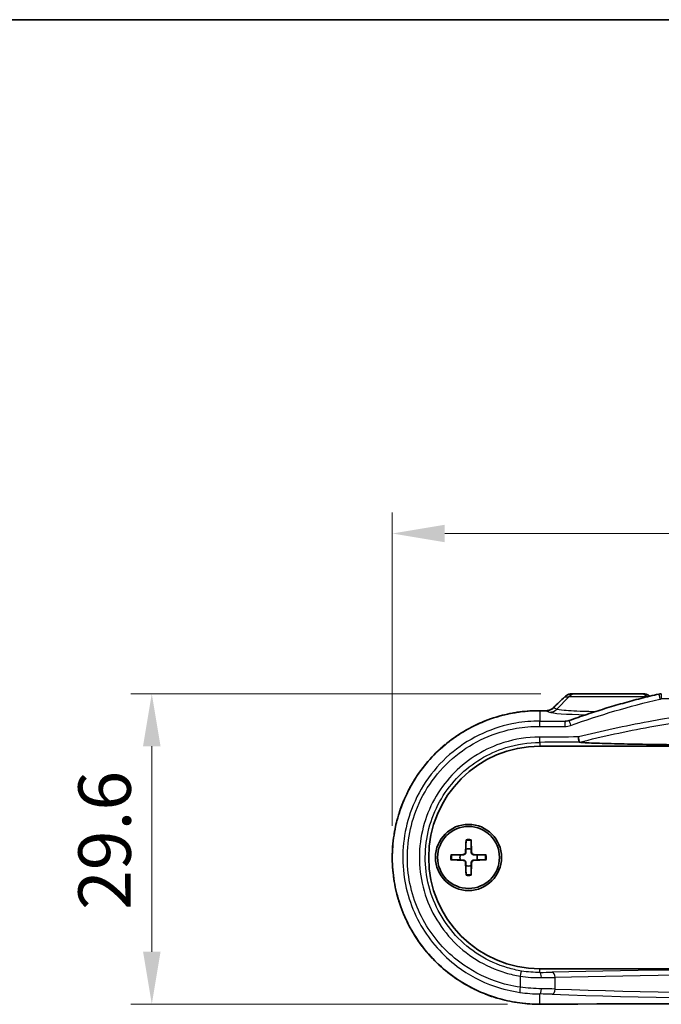
# Model space of a CAD drawing. Units: millimetres. Extents: x 0 to 2572, y 0 to 562.
# Drawn here: x 862 to 923, y 468 to 562 of the extents above; entities that cross this region are included whole.
import ezdxf

# ---------------------------------------------------------------- set-up
doc = ezdxf.new("R2010")
doc.units = ezdxf.units.MM
doc.header["$LTSCALE"] = 1.5
doc.layers.get('Defpoints').update_dxf_attribs({"lineweight": 25})
for name, color, linetype, lineweight in [('Border (ISO)', 7, 'Continuous', 35), ('Dimension (ISO)', 7, 'Continuous', 18), ('Visible (ISO)', 7, 'Continuous', 35), ('Visible Narrow (ISO)', 7, 'Continuous', 25)]:
    doc.layers.add(name, color=color, linetype=linetype, lineweight=lineweight)
doc.styles.add('Note Text (TK)', font='txt')
doc.dimstyles.new('Default - Method 1b (TK)', dxfattribs={"dimscale": 1.5, "dimtxt": 2.5, "dimasz": 2.5, "dimexe": 1, "dimexo": 1.5, "dimgap": 1, "dimtad": 1, "dimtoh": 1, "dimrnd": 1e-08, "dimdsep": 46, "dimtxsty": 'Note Text (TK)', "dimcen": 0.09, "dimdle": 5, "dimclrd": 100, "dimclre": 100, "dimclrt": 7, "dimadec": 1, "dimazin": 1, "dimtfac": 1, "dimtmove": 0, "dimatfit": 3, "dimfxl": 1, "dimtolj": 1, "dimlwd": -1, "dimlwe": -1, "dimarcsym": 0})

# ---------------------------------------------------------------- blocks, each defined once
blk = doc.blocks.new('図面枠 tk図枠')
at = {"layer": 'Border (ISO)'}
blk.add_line((14.5, 289), (405.5, 289), dxfattribs=at)
blk = doc.blocks.new('*D26')
at = {"layer": 'Defpoints', "color": 0}
for p in [(914.666, 497.77), (874.578, 468.183), (911.496, 468.183)]:
    blk.add_point(p, dxfattribs=at)
at = {"layer": 'Dimension (ISO)', "color": 100}
for p, q in [((911.666, 497.77), (872.578, 497.77)), ((874.578, 492.77), (874.578, 473.183)), ((908.496, 468.183), (872.578, 468.183))]:
    blk.add_line(p, q, dxfattribs=at)
for points in [[(873.744, 492.77), (875.411, 492.77), (874.578, 497.77)], [(873.744, 473.183), (875.411, 473.183), (874.578, 468.183)]]:
    blk.add_solid(points, dxfattribs=at)
at = {"layer": 'Dimension (ISO)', "color": 7, "insert": (870.078, 477.166), "char_height": 5, "attachment_point": 4, "rotation": 90, "style": 'Note Text (TK)'}
blk.add_mtext('\\A1;29.6', dxfattribs=at)
blk = doc.blocks.new('*D27')
at = {"layer": 'Defpoints', "color": 0}
for p in [(983.647, 513.038), (897.509, 482.17), (983.647, 482.17)]:
    blk.add_point(p, dxfattribs=at)
at = {"layer": 'Dimension (ISO)', "color": 100}
for p, q in [((897.509, 485.17), (897.509, 515.038)), ((983.647, 485.17), (983.647, 515.038)), ((902.509, 513.038), (978.647, 513.038))]:
    blk.add_line(p, q, dxfattribs=at)
for points in [[(902.509, 513.872), (902.509, 512.205), (897.509, 513.038)], [(978.647, 513.872), (978.647, 512.205), (983.647, 513.038)]]:
    blk.add_solid(points, dxfattribs=at)
at = {"layer": 'Dimension (ISO)', "color": 7, "insert": (935.237, 517.538), "char_height": 5, "attachment_point": 4, "style": 'Note Text (TK)'}
blk.add_mtext('\\A1;86.1', dxfattribs=at)

msp = doc.modelspace()

# ---------------------------------------------------------------- linework, layer by layer
at = {"layer": 'Visible (ISO)'}
for p, q in [((915.0387, 497.7695), (914.6657, 497.7695)), ((915.0387, 497.7695), (921.1165, 497.7695)), ((921.4033, 497.7695), (921.1165, 497.7695)), ((911.5776, 492.7695), (969.5776, 492.7695)), ((904.5399, 483.8623), (904.4945, 482.6729)), ((905.0153, 483.8623), (905.0606, 482.6729)), ((903.0848, 482.4072), (904.2742, 482.4526)), ((906.4704, 482.4072), (905.281, 482.4526)), ((903.0848, 481.9318), (904.2742, 481.8865)), ((904.5399, 480.4767), (904.4945, 481.6661)), ((905.0153, 480.4767), (905.0606, 481.6661)), ((906.4704, 481.9318), (905.281, 481.8865)), ((969.5776, 471.5695), (911.5776, 471.5695))]:
    msp.add_line(p, q, dxfattribs=at)
for radius in [3.15, 2.95]:
    msp.add_circle((904.7776, 482.1695), radius, dxfattribs=at)
for centre, radius, start, end in [((911.5776, 482.1695), 10.6, 90, 270), ((904.7776, 482.1695), 0.8205, 162.750869, 197.249131), ((904.2655, 482.6816), 0.2292, 272.183125, 357.816875), ((904.7776, 482.1695), 0.8205, 72.750869, 107.249131), ((905.2897, 482.6816), 0.2292, 182.183125, 267.816875), ((904.7776, 482.1695), 0.8205, 342.750869, 17.249131), ((904.2655, 481.6574), 0.2292, 2.183125, 87.816875), ((904.7776, 482.1695), 0.8205, 252.750869, 287.249131), ((905.2897, 481.6574), 0.2292, 92.183125, 177.816875)]:
    msp.add_arc(centre, radius, start, end, dxfattribs=at)
for centre, major_axis, ratio, start_param, end_param in [((888.8091, 574.5849), (-421.9841, -415.5732), 0.1227746, 1.5071261, 1.50966), ((923.1603, 496.7579), (-0.0213, 1.0114), 0.9995966, 6.2620928, 6.4907912), ((940.5782, 512.3674), (-311.1326, 0), 0.0523314, 1.4774589, 1.4793276), ((914.0024, 496.3016), (-0.0853, -1.1493), 0.9923453, 0.2063409, 0.4182261), ((940.5776, 451.972), (311.1241, 0), 0.0523315, 1.4774583, 1.6641343)]:
    msp.add_ellipse(centre, major_axis=major_axis, ratio=ratio, start_param=start_param, end_param=end_param, dxfattribs=at)
for points, knots in [([(914.6657, 497.7695), (914.6137, 497.7695), (914.5616, 497.7656), (914.4585, 497.7498), (914.4075, 497.738), (914.3077, 497.7067), (914.2589, 497.6872), (914.1646, 497.6408), (914.1191, 497.6139), (914.0325, 497.553), (913.9914, 497.5191), (913.9532, 497.4819)], [0, 0, 0, 0, 0.008074823, 0.008074823, 0.016149645, 0.016149645, 0.024224468, 0.024224468, 0.03229929, 0.03229929, 0.040374113, 0.040374113, 0.040374113, 0.040374113]), ([(914.3877, 495.217), (914.9462, 495.4189), (915.5072, 495.6141), (916.6339, 495.9911), (917.1995, 496.1729), (918.3351, 496.5232), (918.9051, 496.6916), (920.049, 497.015), (920.6229, 497.1701), (921.7744, 497.4667), (922.3519, 497.6083), (922.9311, 497.7432)], [0, 0, 0, 0, 0.17750971, 0.17750971, 0.35501942, 0.35501942, 0.53252913, 0.53252913, 0.71003884, 0.71003884, 0.88754854, 0.88754854, 0.88754854, 0.88754854]), ([(922.0509, 497.5327), (922.0316, 497.549), (922.0117, 497.5646), (921.9488, 497.6101), (921.9039, 497.6374), (921.8104, 497.6848), (921.7619, 497.7048), (921.6623, 497.737), (921.6112, 497.7492), (921.5079, 497.7654), (921.4556, 497.7695), (921.4033, 497.7695)], [0.004099, 0.004099, 0.004099, 0.004099, 0.007895247, 0.007895247, 0.015790495, 0.015790495, 0.023685742, 0.023685742, 0.03158099, 0.03158099, 0.039476237, 0.039476237, 0.039476237, 0.039476237]), ([(912.8779, 496.4392), (912.8403, 496.4027), (912.7998, 496.3692), (912.7137, 496.3088), (912.6682, 496.2819), (912.5734, 496.2355), (912.5241, 496.2159), (912.4228, 496.1845), (912.3709, 496.1726), (912.2656, 496.157), (912.2123, 496.1532), (912.159, 496.1535)], [0, 0, 0, 0, 0.02369118, 0.02369118, 0.04738236, 0.04738236, 0.07107355, 0.07107355, 0.09476473, 0.09476473, 0.11845591, 0.11845591, 0.11845591, 0.11845591]), ([(911.58, 496.1563), (910.8301, 496.16), (910.08, 496.1033), (908.5977, 495.8708), (907.8656, 495.6948), (906.4385, 495.2279), (905.7436, 494.9369), (904.4096, 494.2474), (903.7704, 493.849), (902.5651, 492.9556), (901.9988, 492.4609), (900.954, 491.3883), (900.4752, 490.8108), (899.6174, 489.5885), (899.238, 488.944), (898.5879, 487.6052), (898.3168, 486.9111), (897.8889, 485.4905), (897.7317, 484.7643), (897.5346, 483.2977), (897.4944, 482.5573), (897.5316, 481.08), (897.6088, 480.3431), (897.8788, 478.8903), (898.0716, 478.1743), (898.5685, 476.7804), (898.8728, 476.1025), (899.5857, 474.8016), (899.9948, 474.1788), (900.908, 473.0037), (901.4126, 472.4519), (902.5047, 471.4338), (903.0926, 470.9679), (904.3367, 470.1348), (904.9931, 469.7678), (906.3571, 469.143), (907.0648, 468.8854), (908.4049, 468.5162), (909.0328, 468.3886), (910.3006, 468.2203), (910.9403, 468.1796), (911.58, 468.1828)], [0, 0, 0, 0, 0.2179176, 0.2179176, 0.4361611, 0.4361611, 0.6545499, 0.6545499, 0.8727825, 0.8727825, 1.0905478, 1.0905478, 1.3075841, 1.3075841, 1.5236747, 1.5236747, 1.7388225, 1.7388225, 1.953147, 1.953147, 2.1669458, 2.1669458, 2.3806, 2.3806, 2.5945308, 2.5945308, 2.8090768, 2.8090768, 3.0245064, 3.0245064, 3.2409053, 3.2409053, 3.4581782, 3.4581782, 3.6761296, 3.6761296, 3.8944436, 3.8944436, 4.0803205, 4.0803205, 4.2661975, 4.2661975, 4.2661975, 4.2661975]), ([(907.4651, 495.5598), (907.5726, 495.5922), (907.6804, 495.6233), (908.4049, 495.8228), (909.0328, 495.9504), (910.3006, 496.1187), (910.9403, 496.1594), (911.58, 496.1563)], [3.86181035, 3.86181035, 3.86181035, 3.86181035, 3.89444357, 3.89444357, 4.08032054, 4.08032054, 4.26619752, 4.26619752, 4.26619752, 4.26619752]), ([(905.3786, 494.7436), (905.4767, 494.7913), (905.5753, 494.8379), (905.9115, 494.9919), (906.1514, 495.0938), (906.394, 495.1889)], [3.64440694, 3.64440694, 3.64440694, 3.64440694, 3.67612962, 3.67612962, 3.75190989, 3.75190989, 3.75190989, 3.75190989]), ([(903.4345, 493.5951), (903.5268, 493.6602), (903.6198, 493.7242), (903.9367, 493.9364), (904.164, 494.0793), (904.3952, 494.2156)], [3.42534872, 3.42534872, 3.42534872, 3.42534872, 3.45817821, 3.45817821, 3.53620618, 3.53620618, 3.53620618, 3.53620618]), ([(915.3502, 493.1508), (915.3444, 493.1554), (915.3371, 493.1725), (915.3205, 493.2297), (915.3113, 493.2693), (915.2928, 493.3627), (915.2837, 493.4145), (915.2662, 493.5267), (915.2578, 493.5862), (915.2501, 493.6473), (915.25, 493.6483), (915.2498, 493.6494)], [0, 0, 0, 0, 0.019400736, 0.019400736, 0.038897491, 0.038897491, 0.057018909, 0.057018909, 0.075168724, 0.075168724, 0.075487448, 0.075487448, 0.075487448, 0.075487448]), ([(901.718, 492.1665), (901.797, 492.2437), (901.8768, 492.3199), (902.15, 492.5746), (902.3475, 492.7485), (902.5497, 492.9167)], [3.20884566, 3.20884566, 3.20884566, 3.20884566, 3.24090528, 3.24090528, 3.31732334, 3.31732334, 3.31732334, 3.31732334]), ([(940.5776, 492.8214), (938.1232, 492.8214), (935.4321, 492.8271), (930.1155, 492.8532), (927.4901, 492.8736), (924.1927, 492.9109), (923.1484, 492.9243), (921.1188, 492.9556), (920.1342, 492.9734), (918.5126, 493.0092), (917.6448, 493.0321), (916.6783, 493.0663), (916.3164, 493.0813), (915.9068, 493.1031), (915.745, 493.1131), (915.5214, 493.1304), (915.4221, 493.14), (915.3532, 493.1499)], [2.7463508, 2.7463508, 2.7463508, 2.7463508, 3.4826641, 3.4826641, 4.2189773, 4.2189773, 4.5226138, 4.5226138, 4.8262503, 4.8262503, 5.098146, 5.098146, 5.239006, 5.239006, 5.3217135, 5.3217135, 5.4019471, 5.4019471, 5.4019471, 5.4019471]), ([(900.2423, 490.4718), (900.3105, 490.5642), (900.3799, 490.6558), (900.6107, 490.9528), (900.7768, 491.1545), (900.9483, 491.3515)], [2.99117785, 2.99117785, 2.99117785, 2.99117785, 3.0245064, 3.0245064, 3.10032157, 3.10032157, 3.10032157, 3.10032157]), ([(899.0677, 488.5836), (899.1201, 488.6849), (899.1737, 488.7856), (899.3579, 489.1218), (899.4941, 489.3541), (899.6369, 489.5823)], [2.77602145, 2.77602145, 2.77602145, 2.77602145, 2.80907682, 2.80907682, 2.88712384, 2.88712384, 2.88712384, 2.88712384]), ([(898.2078, 486.5339), (898.2437, 486.6433), (898.281, 486.7522), (898.4037, 487.0965), (898.4941, 487.3301), (898.5907, 487.561)], [2.56119816, 2.56119816, 2.56119816, 2.56119816, 2.59453075, 2.59453075, 2.66702525, 2.66702525, 2.66702525, 2.66702525]), ([(897.6839, 484.3761), (897.7024, 484.4916), (897.7223, 484.6069), (897.7912, 484.9773), (897.8458, 485.2314), (897.9074, 485.4838)], [2.3467521, 2.3467521, 2.3467521, 2.3467521, 2.38059999, 2.38059999, 2.45578267, 2.45578267, 2.45578267, 2.45578267]), ([(897.5086, 482.1695), (897.5086, 482.2866), (897.5101, 482.4036), (897.5193, 482.7701), (897.5322, 483.0194), (897.5519, 483.2681)], [2.133088, 2.133088, 2.133088, 2.133088, 2.16694584, 2.16694584, 2.23912443, 2.23912443, 2.23912443, 2.23912443]), ([(904.5375, 483.7752), (904.5375, 483.7797), (904.5376, 483.7864), (904.5379, 483.8017), (904.5382, 483.8137), (904.5389, 483.836), (904.5394, 483.8502), (904.5399, 483.8623)], [0.032870253, 0.032870253, 0.032870253, 0.032870253, 0.035756906, 0.035756906, 0.039354308, 0.039354308, 0.042984581, 0.042984581, 0.042984581, 0.042984581]), ([(905.0153, 483.8623), (905.0157, 483.8502), (905.0162, 483.836), (905.0169, 483.8137), (905.0172, 483.8017), (905.0176, 483.7864), (905.0177, 483.7797), (905.0177, 483.7752)], [0.014340112, 0.014340112, 0.014340112, 0.014340112, 0.017970384, 0.017970384, 0.021567786, 0.021567786, 0.02445444, 0.02445444, 0.02445444, 0.02445444]), ([(903.0848, 482.4072), (903.0969, 482.4077), (903.1111, 482.4082), (903.1334, 482.4089), (903.1454, 482.4092), (903.1607, 482.4095), (903.1674, 482.4096), (903.1719, 482.4096)], [0.014340112, 0.014340112, 0.014340112, 0.014340112, 0.017970384, 0.017970384, 0.021567786, 0.021567786, 0.02445444, 0.02445444, 0.02445444, 0.02445444]), ([(904.526, 482.6717), (904.5255, 482.656), (904.5236, 482.6405), (904.5157, 482.6036), (904.5075, 482.5797), (904.4834, 482.5349), (904.4677, 482.5139), (904.4332, 482.4794), (904.4122, 482.4637), (904.3674, 482.4396), (904.3435, 482.4314), (904.3066, 482.4235), (904.2911, 482.4216), (904.2754, 482.4211)], [0.115860482, 0.115860482, 0.115860482, 0.115860482, 0.120744523, 0.120744523, 0.128056016, 0.128056016, 0.135367509, 0.135367509, 0.142679003, 0.142679003, 0.149990496, 0.149990496, 0.154874537, 0.154874537, 0.154874537, 0.154874537]), ([(905.2798, 482.4211), (905.2641, 482.4216), (905.2486, 482.4235), (905.2116, 482.4314), (905.1878, 482.4396), (905.1429, 482.4637), (905.122, 482.4794), (905.0875, 482.5139), (905.0717, 482.5349), (905.0477, 482.5797), (905.0394, 482.6036), (905.0316, 482.6405), (905.0297, 482.656), (905.0292, 482.6717)], [0.115860482, 0.115860482, 0.115860482, 0.115860482, 0.120744523, 0.120744523, 0.128056016, 0.128056016, 0.135367509, 0.135367509, 0.142679003, 0.142679003, 0.149990496, 0.149990496, 0.154874537, 0.154874537, 0.154874537, 0.154874537]), ([(906.3832, 482.4096), (906.3878, 482.4096), (906.3944, 482.4095), (906.4098, 482.4092), (906.4218, 482.4089), (906.4441, 482.4082), (906.4583, 482.4077), (906.4704, 482.4072)], [0.032870253, 0.032870253, 0.032870253, 0.032870253, 0.035756906, 0.035756906, 0.039354308, 0.039354308, 0.042984581, 0.042984581, 0.042984581, 0.042984581]), ([(903.1719, 481.9294), (903.1674, 481.9294), (903.1607, 481.9295), (903.1454, 481.9299), (903.1334, 481.9302), (903.1111, 481.9309), (903.0969, 481.9314), (903.0848, 481.9318)], [0.032870253, 0.032870253, 0.032870253, 0.032870253, 0.035756906, 0.035756906, 0.039354308, 0.039354308, 0.042984581, 0.042984581, 0.042984581, 0.042984581]), ([(904.2754, 481.9179), (904.2911, 481.9174), (904.3066, 481.9155), (904.3435, 481.9077), (904.3674, 481.8994), (904.4122, 481.8754), (904.4332, 481.8596), (904.4677, 481.8252), (904.4834, 481.8042), (904.5075, 481.7593), (904.5157, 481.7355), (904.5236, 481.6985), (904.5255, 481.683), (904.526, 481.6673)], [0.115860482, 0.115860482, 0.115860482, 0.115860482, 0.120744523, 0.120744523, 0.128056016, 0.128056016, 0.135367509, 0.135367509, 0.142679003, 0.142679003, 0.149990496, 0.149990496, 0.154874537, 0.154874537, 0.154874537, 0.154874537]), ([(905.0292, 481.6673), (905.0297, 481.683), (905.0316, 481.6985), (905.0394, 481.7355), (905.0477, 481.7593), (905.0717, 481.8042), (905.0875, 481.8252), (905.122, 481.8596), (905.1429, 481.8754), (905.1878, 481.8994), (905.2116, 481.9077), (905.2486, 481.9155), (905.2641, 481.9174), (905.2798, 481.9179)], [0.115860482, 0.115860482, 0.115860482, 0.115860482, 0.120744523, 0.120744523, 0.128056016, 0.128056016, 0.135367509, 0.135367509, 0.142679003, 0.142679003, 0.149990496, 0.149990496, 0.154874537, 0.154874537, 0.154874537, 0.154874537]), ([(906.4704, 481.9318), (906.4583, 481.9314), (906.4441, 481.9309), (906.4218, 481.9302), (906.4098, 481.9299), (906.3944, 481.9295), (906.3878, 481.9294), (906.3832, 481.9294)], [0.014340112, 0.014340112, 0.014340112, 0.014340112, 0.017970384, 0.017970384, 0.021567786, 0.021567786, 0.02445444, 0.02445444, 0.02445444, 0.02445444]), ([(897.6839, 479.963), (897.6655, 480.0781), (897.6486, 480.1934), (897.599, 480.5621), (897.572, 480.8163), (897.5519, 481.0709)], [1.91942159, 1.91942159, 1.91942159, 1.91942159, 1.95314699, 1.95314699, 2.02704999, 2.02704999, 2.02704999, 2.02704999]), ([(904.5399, 480.4767), (904.5394, 480.4888), (904.5389, 480.5031), (904.5382, 480.5253), (904.5379, 480.5373), (904.5376, 480.5527), (904.5375, 480.5593), (904.5375, 480.5639)], [0.014340112, 0.014340112, 0.014340112, 0.014340112, 0.017970384, 0.017970384, 0.021567786, 0.021567786, 0.02445444, 0.02445444, 0.02445444, 0.02445444]), ([(905.0177, 480.5639), (905.0177, 480.5593), (905.0176, 480.5527), (905.0172, 480.5373), (905.0169, 480.5253), (905.0162, 480.5031), (905.0157, 480.4888), (905.0153, 480.4767)], [0.032870253, 0.032870253, 0.032870253, 0.032870253, 0.035756906, 0.035756906, 0.039354308, 0.039354308, 0.042984581, 0.042984581, 0.042984581, 0.042984581]), ([(898.2078, 477.8051), (898.1712, 477.9161), (898.1361, 478.0277), (898.0311, 478.3763), (897.9661, 478.615), (897.9074, 478.8553)], [1.70497871, 1.70497871, 1.70497871, 1.70497871, 1.73882254, 1.73882254, 1.81039461, 1.81039461, 1.81039461, 1.81039461]), ([(899.0677, 475.7555), (899.0146, 475.8583), (898.9628, 475.9617), (898.7985, 476.3002), (898.6912, 476.5377), (898.5907, 476.7781)], [1.49013962, 1.49013962, 1.49013962, 1.49013962, 1.52367471, 1.52367471, 1.59914374, 1.59914374, 1.59914374, 1.59914374]), ([(900.2423, 473.8672), (900.1755, 473.9576), (900.1099, 474.0488), (899.9038, 474.3424), (899.7676, 474.5478), (899.6369, 474.7568)], [1.27499446, 1.27499446, 1.27499446, 1.27499446, 1.30758414, 1.30758414, 1.37904008, 1.37904008, 1.37904008, 1.37904008]), ([(901.718, 472.1725), (901.6362, 472.2524), (901.5554, 472.3334), (901.2946, 472.6011), (901.1188, 472.792), (900.9483, 472.9876)], [1.05732572, 1.05732572, 1.05732572, 1.05732572, 1.09054783, 1.09054783, 1.16585445, 1.16585445, 1.16585445, 1.16585445]), ([(903.4345, 470.7439), (903.3446, 470.8073), (903.2555, 470.8717), (902.9568, 471.0931), (902.7509, 471.2549), (902.5497, 471.4223)], [0.84082433, 0.84082433, 0.84082433, 0.84082433, 0.8727825, 0.8727825, 0.94884474, 0.94884474, 0.94884474, 0.94884474]), ([(905.3786, 469.5954), (905.2773, 469.6447), (905.1765, 469.6953), (904.8459, 469.8661), (904.6188, 469.9917), (904.3952, 470.1234)], [0.62177927, 0.62177927, 0.62177927, 0.62177927, 0.65454991, 0.65454991, 0.72997614, 0.72997614, 0.72997614, 0.72997614]), ([(907.4651, 468.7793), (907.3605, 468.8108), (907.2562, 468.8436), (906.897, 468.9611), (906.6441, 469.052), (906.394, 469.1501)], [0.40437552, 0.40437552, 0.40437552, 0.40437552, 0.43616108, 0.43616108, 0.51427524, 0.51427524, 0.51427524, 0.51427524])]:
    msp.add_open_spline(points, degree=3, knots=knots, dxfattribs=at)
msp.add_open_spline([(915.3532, 493.1499), (915.3518, 493.1501), (915.3508, 493.1504), (915.3502, 493.1508)], degree=3, dxfattribs=at)
for points, weights in [([(904.5375, 483.7752), (904.5356, 483.2281), (904.5343, 482.9531)], [1.0028781703, 1.06436427035, 1]), ([(905.0209, 482.9531), (905.0196, 483.2281), (905.0177, 483.7752)], [1, 1.06436427035, 1.0028781703]), ([(903.994, 482.4128), (903.719, 482.4115), (903.1719, 482.4096)], [1, 1.06436427035, 1.0028781703]), ([(904.2754, 482.4211), (904.1611, 482.4177), (903.994, 482.4128)], [1.31383827989, 1.17095272194, 1]), ([(904.5343, 482.9531), (904.5294, 482.786), (904.526, 482.6717)], [1, 1.17095272194, 1.31383827989]), ([(905.0292, 482.6717), (905.0258, 482.786), (905.0209, 482.9531)], [1.31383827989, 1.17095272194, 1]), ([(905.5612, 482.4128), (905.394, 482.4177), (905.2798, 482.4211)], [1, 1.17095272194, 1.31383827989]), ([(906.3832, 482.4096), (905.8362, 482.4115), (905.5612, 482.4128)], [1.0028781703, 1.06436427035, 1]), ([(903.1719, 481.9294), (903.719, 481.9275), (903.994, 481.9262)], [1.0028781703, 1.06436427035, 1]), ([(903.994, 481.9262), (904.1611, 481.9213), (904.2754, 481.9179)], [1, 1.17095272194, 1.31383827989]), ([(904.526, 481.6673), (904.5294, 481.5531), (904.5343, 481.3859)], [1.31383827989, 1.17095272194, 1]), ([(904.5343, 481.3859), (904.5356, 481.1109), (904.5375, 480.5639)], [1, 1.06436427035, 1.0028781703]), ([(905.0177, 480.5639), (905.0196, 481.1109), (905.0209, 481.3859)], [1.0028781703, 1.06436427035, 1]), ([(905.0209, 481.3859), (905.0258, 481.5531), (905.0292, 481.6673)], [1, 1.17095272194, 1.31383827989]), ([(905.2798, 481.9179), (905.394, 481.9213), (905.5612, 481.9262)], [1.31383827989, 1.17095272194, 1]), ([(905.5612, 481.9262), (905.8362, 481.9275), (906.3832, 481.9294)], [1, 1.06436427035, 1.0028781703])]:
    msp.add_rational_spline(points, weights, degree=2, dxfattribs=at)
at = {"layer": 'Visible Narrow (ISO)'}
for p, q in [((914.3423, 497.4766), (913.186, 496.3025)), ((913.9531, 497.4766), (914.3423, 497.4766)), ((921.8129, 497.4766), (914.3423, 497.4766)), ((921.8129, 497.4766), (921.8238, 497.4766)), ((921.8129, 497.4766), (921.815, 497.4744)), ((913.186, 496.3025), (912.8778, 496.4337)), ((958.0229, 497.2695), (923.1323, 497.2695)), ((911.5776, 496.1556), (911.5776, 495.1601)), ((912.1566, 496.1528), (912.4897, 496.011)), ((911.5776, 493.1383), (911.5776, 492.7695)), ((904.2742, 482.4526), (904.2754, 482.4211)), ((904.4945, 482.6729), (904.526, 482.6717)), ((905.0606, 482.6729), (905.0292, 482.6717)), ((905.281, 482.4526), (905.2798, 482.4211)), ((904.2742, 481.8865), (904.2754, 481.9179)), ((904.4945, 481.6661), (904.526, 481.6673)), ((905.0606, 481.6661), (905.0292, 481.6673)), ((905.281, 481.8865), (905.2798, 481.9179)), ((911.5776, 471.2136), (911.5776, 471.5695)), ((909.7071, 470.8527), (909.7071, 469.8024)), ((913.0248, 469.6291), (913.0248, 470.7338)), ((911.5776, 468.1834), (911.5776, 469.1596))]:
    msp.add_line(p, q, dxfattribs=at)
for radius, start, end in [(1.6235, 81.495509, 98.504491), (1.7094, 82.006902, 97.993098), (1.7094, 172.006902, 187.993098), (1.6235, 171.495509, 188.504491), (1.6235, 351.495509, 8.504491), (1.7094, 352.006902, 7.993098), (1.6235, 261.495509, 278.504491), (1.7094, 262.006902, 277.993098)]:
    msp.add_arc((904.7776, 482.1695), radius, start, end, dxfattribs=at)
for centre, major_axis, ratio, start_param, end_param in [((940.2294, 577.27), (-310.4159, -310.4159), 0.0874887, 1.3956393, 1.3991032), ((914.3013, 497.1231), (-0.3481, 0.3589), 0.06063, 0, 0.1233265), ((915.0387, 496.7695), (0, 1), 0.9848078, 0, 0.7853982), ((921.1165, 496.7695), (0, 1), 0.9848078, 5.4977871, 6.2831853), ((923.0445, 497.2562), (-0.1134, 0.487), 0.0549821, 0, 1.5579923), ((923.1603, 497.2695), (0, 0.5), 0.0560758, 0, 1.5707963), ((913.226, 496.0802), (-0.348, 0.359), 0.0631395, 0, 0.1233458), ((911.5776, 495.6563), (0.0024, 0.5), 0.0930664, 0, 0.0525883), ((940.5776, 512.4151), (311.6017, 0), 0.0524078, 4.6191866, 4.6210526), ((912.1566, 495.6535), (0.0024, 0.5), 0.0912084, 0, 0.0525792), ((912.4897, 497.0096), (-0.3917, -0.9201), 0.991167, 0.4056675, 1.183318), ((918.0776, 496.0471), (5.6302, 0), 0.0524799, 3.2642539, 4.331006), ((911.5776, 494.6608), (0.0025, 0.5), 0.0933661, 0.0525898, 1.5712552), ((940.5776, 510.8676), (311.1017, 0), 0.0523235, 4.6188856, 4.626705), ((940.5776, 511.3669), (-310.6017, 0), 0.0524078, 1.477293, 1.4851124), ((913.9966, 494.6494), (0.0023, 0.5), 0.0855783, 0.0525528, 1.5711816), ((914.5577, 494.7468), (-0.17, 0.4702), 0.0788148, 0, 1.5423123), ((940.5776, 482.8389), (-311.1017, 0), 0.0348646, 4.7938923, 4.8058923), ((911.5776, 493.638), (0.0016, -0.5), 0.0933667, 4.7120832, 6.2481255), ((940.5776, 482.3392), (310.6017, 0), 0.0349208, 1.6520971, 1.6642997), ((909.7567, 470.8527), (0.0811, 0.4934), 0.0979275, 0.0350752, 1.586897), ((910.2032, 471.3633), (-4.5, 0), 0.0349208, 1.8811666, 2.1703977), ((911.5776, 470.7139), (-0.0056, 0.5), 0.3053939, 4.7089685, 6.2465267), ((940.5776, 469.8115), (-49.3253, 0), 0.0349208, 4.1127876, 5.3119903), ((912.7426, 470.7338), (-0.0119, 0.4999), 0.5642039, 4.6989222, 6.2409029), ((940.5776, 469.3118), (48.8253, 0), 0.0352784, 0.971195, 2.1703977), ((910.2032, 470.8636), (5, 0), 0.0314287, 5.0227592, 5.3119903), ((909.7567, 469.8024), (-0.0703, -0.495), 0.0982543, 4.7263356, 6.2305706), ((911.5776, 469.6589), (-0.0084, -0.4999), 0.3053721, 0.054989, 1.5759293), ((910.2032, 468.9351), (4.5, 0), 0.0524078, 0.971195, 1.2604261), ((910.2032, 469.4344), (-5, 0), 0.047167, 4.1127876, 4.4020187), ((912.7426, 469.6291), (-0.0179, -0.4997), 0.5640668, 0.063424, 1.5910004), ((940.5776, 471.2639), (49.3253, 0), 0.0524078, 4.1127876, 5.3119903), ((940.5776, 471.7632), (-48.8253, 0), 0.0529445, 0.971195, 2.1703977), ((940.5776, 451.924), (-311.6017, 0), 0.0524078, 4.6191866, 4.8055914), ((911.5776, 468.6828), (0.0024, -0.5), 0.0930664, 6.230597, 6.2831853)]:
    msp.add_ellipse(centre, major_axis=major_axis, ratio=ratio, start_param=start_param, end_param=end_param, dxfattribs=at)
for points, knots in [([(913.9531, 497.4766), (914.0154, 497.5384), (914.0856, 497.5918), (914.2555, 497.6893), (914.3583, 497.7279), (914.5306, 497.7628), (914.5982, 497.7695), (914.6657, 497.7695)], [-0.040374113, -0.040374113, -0.040374113, -0.040374113, -0.027041524, -0.027041524, -0.010400586, -0.010400586, 0, 0, 0, 0]), ([(921.4033, 497.7695), (921.4958, 497.7695), (921.5884, 497.7564), (921.7766, 497.7022), (921.8713, 497.658), (921.9884, 497.5791), (922.0184, 497.5563), (922.0471, 497.5318)], [-0.039476237, -0.039476237, -0.039476237, -0.039476237, -0.025426092, -0.025426092, -0.009779266, -0.009779266, -0.004084217, -0.004084217, -0.004084217, -0.004084217]), ([(912.1566, 496.1528), (912.2531, 496.1518), (912.3496, 496.164), (912.5426, 496.2164), (912.6385, 496.2586), (912.7801, 496.3491), (912.8312, 496.3892), (912.8778, 496.4337)], [-0.11845591, -0.11845591, -0.11845591, -0.11845591, -0.07541085, -0.07541085, -0.02900417, -0.02900417, 0, 0, 0, 0]), ([(914.5158, 494.7468), (915.9048, 495.2481), (917.3096, 495.7079), (920.1449, 496.5445), (921.5754, 496.9212), (923.0163, 497.2562)], [0, 0, 0, 0, 0.44377427, 0.44377427, 0.88754854, 0.88754854, 0.88754854, 0.88754854]), ([(965.9053, 493.6494), (963.6927, 494.2091), (961.4598, 494.6916), (953.0749, 496.2108), (946.8274, 496.7631), (940.5778, 496.7631), (934.3283, 496.7631), (928.0807, 496.2109), (919.6956, 494.6917), (917.4626, 494.2092), (915.2498, 493.6494)], [-6.957324, -6.957324, -6.957324, -6.957324, -6.2716533, -6.2716533, -4.3998138, -4.3998138, -4.3998138, -2.5279682, -2.5279682, -1.8422519, -1.8422519, -1.8422519, -1.8422519]), ([(923.0163, 497.2562), (923.0353, 497.2606), (923.0545, 497.264), (923.0933, 497.2684), (923.1128, 497.2695), (923.1323, 497.2695)], [0, 0, 0, 0, 0.005848402, 0.005848402, 0.011704203, 0.011704203, 0.011704203, 0.011704203]), ([(911.5776, 468.1834), (909.7993, 468.175), (908.0215, 468.5089), (904.1452, 470.0378), (902.1525, 471.4946), (899.1722, 475.1605), (898.1621, 477.3452), (897.3641, 481.6854), (897.4518, 483.8129), (898.5096, 487.7243), (899.4352, 489.5173), (901.8571, 492.4662), (903.3115, 493.6549), (906.1895, 495.1833), (907.5417, 495.6564), (909.8052, 496.0797), (910.6914, 496.1598), (911.5776, 496.1556)], [-4.2661975, -4.2661975, -4.2661975, -4.2661975, -3.7495006, -3.7495006, -3.0543996, -3.0543996, -2.3781227, -2.3781227, -1.7771197, -1.7771197, -1.2050139, -1.2050139, -0.6694522, -0.6694522, -0.2574816, -0.2574816, 0, 0, 0, 0]), ([(916.8316, 496.0527), (916.5622, 496.0569), (916.2988, 496.0624), (915.1631, 496.0929), (914.4047, 496.1323), (913.5126, 496.2178), (913.2691, 496.2596), (913.186, 496.3025)], [0.2540648, 0.2540648, 0.2540648, 0.2540648, 0.4225036, 0.4225036, 1.0087219, 1.0087219, 1.4481351, 1.4481351, 1.4481351, 1.4481351]), ([(915.3502, 493.1508), (917.5684, 493.7138), (919.8071, 494.1988), (928.1594, 495.7136), (934.3677, 496.2633), (940.5778, 496.2633), (946.788, 496.2633), (952.9962, 495.7136), (961.3483, 494.1987), (963.5869, 493.7138), (965.8049, 493.1508)], [1.8361007, 1.8361007, 1.8361007, 1.8361007, 2.5279682, 2.5279682, 4.3998138, 4.3998138, 4.3998138, 6.2716533, 6.2716533, 6.9634751, 6.9634751, 6.9634751, 6.9634751]), ([(911.5776, 495.1601), (910.8146, 495.1637), (910.0516, 495.1), (907.1129, 494.5924), (905.0279, 493.6445), (901.5374, 490.8054), (900.1557, 488.892), (898.6546, 484.9163), (898.3849, 482.9172), (898.7415, 479.1093), (899.3183, 477.2988), (901.118, 474.1739), (902.301, 472.8385), (904.772, 470.9814), (905.9715, 470.3424), (908.033, 469.6254), (908.8526, 469.4266), (909.684, 469.3084)], [-3.7674102, -3.7674102, -3.7674102, -3.7674102, -3.5463507, -3.5463507, -2.9028561, -2.9028561, -2.2427405, -2.2427405, -1.6753971, -1.6753971, -1.1391426, -1.1391426, -0.632857, -0.632857, -0.2434065, -0.2434065, 0, 0, 0, 0]), ([(909.7071, 469.8024), (908.9064, 469.9159), (908.1169, 470.1069), (906.1311, 470.796), (904.9757, 471.4102), (902.5952, 473.1958), (901.4553, 474.4799), (899.7213, 477.485), (899.1655, 479.2262), (898.8219, 482.8887), (899.0818, 484.8113), (900.5282, 488.635), (901.8595, 490.4749), (905.2222, 493.2047), (907.2307, 494.1157), (910.0612, 494.6033), (910.7961, 494.6644), (911.5309, 494.6608)], [0, 0, 0, 0, 0.2434065, 0.2434065, 0.632857, 0.632857, 1.1391426, 1.1391426, 1.6753971, 1.6753971, 2.2427405, 2.2427405, 2.9028561, 2.9028561, 3.5463507, 3.5463507, 3.7674102, 3.7674102, 3.7674102, 3.7674102]), ([(913.9538, 494.6494), (914.0488, 494.6489), (914.1439, 494.6569), (914.3323, 494.6895), (914.4254, 494.7142), (914.5158, 494.7468)], [0, 0, 0, 0, 0.02857947, 0.02857947, 0.057442652, 0.057442652, 0.057442652, 0.057442652]), ([(911.5309, 493.638), (910.3794, 493.6342), (909.2292, 493.4561), (906.3745, 492.5611), (904.7544, 491.581), (902.102, 488.9311), (901.0954, 487.2395), (900.0139, 483.5666), (899.944, 481.5885), (900.7883, 477.7387), (901.7561, 475.8846), (904.5223, 472.8838), (906.3347, 471.7567), (908.7691, 471.037), (909.2357, 470.9301), (909.7071, 470.8527)], [-3.4212572, -3.4212572, -3.4212572, -3.4212572, -3.07486, -3.07486, -2.5206246, -2.5206246, -1.9469342, -1.9469342, -1.3713782, -1.3713782, -0.7642048, -0.7642048, -0.1437889, -0.1437889, 0, 0, 0, 0]), ([(909.8361, 471.3461), (909.3859, 471.4202), (908.9405, 471.5224), (906.6161, 472.2111), (904.8857, 473.2893), (902.245, 476.1594), (901.3213, 477.9325), (900.5154, 481.614), (900.5821, 483.5054), (901.6144, 487.0178), (902.5753, 488.6355), (905.1073, 491.17), (906.6541, 492.1076), (909.3798, 492.964), (910.4781, 493.1345), (911.5776, 493.1383)], [0, 0, 0, 0, 0.1437889, 0.1437889, 0.7642048, 0.7642048, 1.3713782, 1.3713782, 1.9469342, 1.9469342, 2.5206246, 2.5206246, 3.07486, 3.07486, 3.4212572, 3.4212572, 3.4212572, 3.4212572]), ([(911.5776, 471.2136), (911.2966, 471.2103), (911.0061, 471.2191), (910.4207, 471.2631), (910.1259, 471.2984), (909.8361, 471.3461)], [0, 0, 0, 0, 0.09257464, 0.09257464, 0.18514928, 0.18514928, 0.18514928, 0.18514928]), ([(909.7071, 470.8527), (910.0438, 470.8029), (910.3863, 470.766), (911.0664, 470.7199), (911.4038, 470.7106), (911.7303, 470.7139)], [-0.18514928, -0.18514928, -0.18514928, -0.18514928, -0.09257464, -0.09257464, 0, 0, 0, 0]), ([(909.684, 469.3084), (910, 469.2635), (910.3207, 469.2283), (910.9568, 469.1788), (911.2722, 469.1646), (911.5776, 469.1596)], [0, 0, 0, 0, 0.09253583, 0.09253583, 0.18507165, 0.18507165, 0.18507165, 0.18507165]), ([(911.7303, 469.6589), (911.404, 469.6639), (911.067, 469.6777), (910.3874, 469.7254), (910.0448, 469.7592), (909.7071, 469.8024)], [-0.18507165, -0.18507165, -0.18507165, -0.18507165, -0.09253583, -0.09253583, 0, 0, 0, 0])]:
    msp.add_open_spline(points, degree=3, knots=knots, dxfattribs=at)
for points in [[(914.2739, 495.1824), (914.1726, 495.1714), (914.0798, 495.1601), (913.9966, 495.1487)], [(914.1526, 495.1593), (914.1008, 495.1524), (914.0486, 495.1488), (913.9966, 495.1487)]]:
    msp.add_open_spline(points, degree=3, dxfattribs=at)

# ---------------------------------------------------------------- block references
at = {"xscale": 2, "yscale": 2, "zscale": 2}
msp.add_blockref('図面枠 tk図枠', (567.5, -16), dxfattribs=at)

# ---------------------------------------------------------------- dimensions: what is measured, and where the dimension line sits
at = {"layer": 'Dimension (ISO)', "color": 100}
for base, p1, p2, angle, picture, middle in [((983.6465, 513.0382), (897.5086, 482.1695), (983.6465, 482.1695), 180, '*D27', (940.5776, 513.0382)), ((874.5776, 468.1825), (914.6657, 497.7695), (911.4956, 468.1825), 270, '*D26', (874.5776, 482.976))]:
    dim = msp.add_linear_dim(base=base, p1=p1, p2=p2, angle=angle, dimstyle='Default - Method 1b (TK)', override={"dimscale": 0, "dimtxt": 5, "dimasz": 5, "dimexe": 2, "dimexo": 3, "dimgap": 2, "dimtoh": 0, "dimdec": 1, "dimcen": 0.18, "dimtol": 0, "dimlim": 0, "dimtp": 0, "dimtm": 0, "dimtdec": 2, "dimtofl": 0, "dimatfit": 1}, dxfattribs=at)
    dim.commit()
    dim.dimension.update_dxf_attribs({"geometry": picture, "text_midpoint": middle, "dimtype": 160})

doc.saveas('drawing.dxf')
